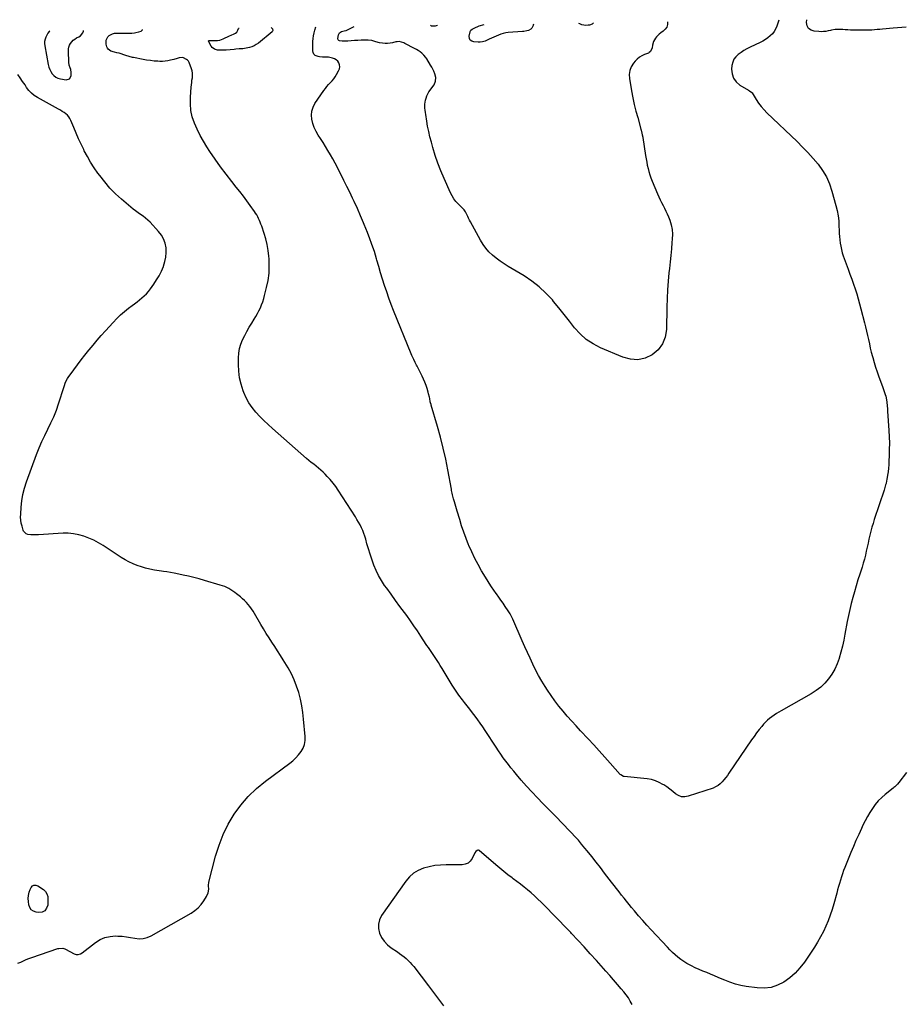
# Model space of a CAD drawing. Units: inches. Extents: x 1852091 to 1857395, y 400048 to 405440.
# Drawn here: x 1854695 to 1855816, y 404164 to 405415 of the extents above; entities that cross this region are included whole.
import ezdxf

# ---------------------------------------------------------------- set-up
doc = ezdxf.new("R2010")
doc.units = ezdxf.units.IN
doc.header["$MEASUREMENT"] = 0
for name, color, linetype in [('1', 7, 'Continuous'), ('7', 7, 'Continuous'), ('8', 7, 'Continuous')]:
    doc.layers.add(name, color=color, linetype=linetype)

msp = doc.modelspace()

# ---------------------------------------------------------------- linework, layer by layer
at = {"layer": '1', "color": 18}
for points in [[(1855404.7, 405410.3, 1946), (1855406.2, 405409.6, 1946), (1855408.9, 405408.6, 1946), (1855411.6, 405407.9, 1946), (1855414.4, 405407.8, 1946), (1855417.3, 405407.9, 1946), (1855419.2, 405408.2, 1946), (1855422.6, 405409.4, 1946), (1855424, 405410.6, 1946)], [(1854733.5, 405400.3, 1940), (1854732.7, 405399.5, 1940), (1854730.9, 405397.3, 1940), (1854729.5, 405395, 1940), (1854728.2, 405392.5, 1940), (1854727.4, 405389.8, 1940), (1854726.8, 405387.1, 1940), (1854726.8, 405384.4, 1940), (1854727.1, 405381.6, 1940), (1854731.5, 405357.7, 1940), (1854732.3, 405354.5, 1940), (1854733.3, 405351.5, 1940), (1854734.8, 405348.7, 1940), (1854736.5, 405345.9, 1940), (1854738.7, 405343.6, 1940), (1854741.1, 405341.8, 1940), (1854743.8, 405340.5, 1940), (1854746.9, 405339.6, 1940), (1854754.1, 405338.4, 1940), (1854758.4, 405339.5, 1940), (1854760.4, 405343.5, 1940), (1854760.5, 405347.7, 1940), (1854759.9, 405351.5, 1940), (1854759.3, 405353.3, 1940), (1854758.1, 405357, 1940), (1854757.6, 405360.8, 1940), (1854757, 405374.8, 1940), (1854757.1, 405377.4, 1940), (1854757.6, 405379.9, 1940), (1854758.5, 405382.2, 1940), (1854759.8, 405384.5, 1940), (1854761.4, 405386.5, 1940), (1854763.2, 405388.4, 1940), (1854765.3, 405390, 1940), (1854767.5, 405391.4, 1940), (1854770.3, 405393, 1940), (1854772.2, 405394.3, 1940), (1854775.2, 405397.8, 1940), (1854776.2, 405400, 1940), (1854776.4, 405401, 1940)], [(1855310.1, 404332.9, 1940), (1855304.9, 404337.1, 1940), (1855299.8, 404341.4, 1940), (1855278.6, 404359.3, 1940), (1855277.7, 404359.7, 1940), (1855276.9, 404359.8, 1940), (1855276.1, 404359.6, 1940), (1855274.6, 404358.3, 1940), (1855273.3, 404356.5, 1940), (1855272.8, 404355.5, 1940), (1855269.9, 404349.3, 1940), (1855267.5, 404345.9, 1940), (1855264.6, 404343.3, 1940), (1855261, 404341.9, 1940), (1855257, 404341.1, 1940), (1855237, 404341.2, 1940), (1855229.7, 404340.9, 1940), (1855222.4, 404340.2, 1940), (1855215.2, 404338.8, 1940), (1855208, 404337, 1940), (1855201.4, 404334.2, 1940), (1855195.3, 404330.7, 1940), (1855190.1, 404326, 1940), (1855185.4, 404320.6, 1940), (1855154.8, 404276.7, 1940), (1855152.2, 404271.4, 1940), (1855150.7, 404266, 1940), (1855150.9, 404260.4, 1940), (1855152.1, 404254.6, 1940), (1855154.8, 404249.1, 1940), (1855158.1, 404244.1, 1940), (1855162.3, 404239.7, 1940), (1855167, 404235.8, 1940), (1855174.8, 404230.6, 1940), (1855177.7, 404228.6, 1940), (1855180.5, 404226.5, 1940), (1855183.3, 404224.3, 1940), (1855186, 404222.1, 1940), (1855188.6, 404219.7, 1940), (1855191, 404217.3, 1940), (1855193.4, 404214.6, 1940), (1855195.6, 404211.9, 1940), (1855214.3, 404187.4, 1940), (1855220.7, 404179, 1940), (1855227, 404170.6, 1940), (1855233.4, 404162.2, 1940)], [(1855473, 404163.8, 1940), (1855470.7, 404168.1, 1940), (1855468.2, 404172.3, 1940), (1855465.5, 404176.2, 1940), (1855462.4, 404180, 1940), (1855459.1, 404183.8, 1940), (1855454.3, 404189.4, 1940), (1855449.4, 404195, 1940), (1855444.5, 404200.6, 1940), (1855439.6, 404206.1, 1940), (1855427.6, 404219.6, 1940), (1855419.8, 404228.3, 1940), (1855412, 404236.9, 1940), (1855404.1, 404245.5, 1940), (1855396.2, 404254, 1940), (1855395.2, 404255.1, 1940), (1855387.7, 404263, 1940), (1855380.1, 404270.9, 1940), (1855372.5, 404278.7, 1940), (1855364.8, 404286.5, 1940), (1855357.6, 404293.8, 1940), (1855353.4, 404297.8, 1940), (1855349.1, 404301.8, 1940), (1855344.8, 404305.6, 1940), (1855340.3, 404309.3, 1940), (1855335.7, 404312.9, 1940), (1855331.2, 404316.5, 1940), (1855326.6, 404320, 1940), (1855322, 404323.6, 1940), (1855320.6, 404324.6, 1940), (1855315.3, 404328.7, 1940), (1855310.1, 404332.9, 1940)]]:
    msp.add_polyline3d(points, dxfattribs=at)
at = {"layer": '7', "color": 18}
for points in [[(1855659.4, 405414.1, 1944), (1855656.8, 405406.2, 1944), (1855655.3, 405402.7, 1944), (1855653.5, 405399.5, 1944), (1855651.1, 405396.6, 1944), (1855648.5, 405393.9, 1944), (1855645.4, 405391.5, 1944), (1855642.3, 405389.3, 1944), (1855639, 405387.4, 1944), (1855635.6, 405385.7, 1944), (1855622.8, 405379.7, 1944), (1855618.8, 405377.7, 1944), (1855615, 405375.5, 1944), (1855611.3, 405373.1, 1944), (1855607.6, 405370.5, 1944), (1855604.6, 405367.6, 1944), (1855602.2, 405364.3, 1944), (1855600.7, 405360.5, 1944), (1855599.8, 405356.3, 1944), (1855599.4, 405351.8, 1944), (1855600, 405345.7, 1944), (1855601.7, 405340.2, 1944), (1855605.2, 405335.6, 1944), (1855609.9, 405331.6, 1944), (1855620.8, 405325.2, 1944), (1855622, 405324.4, 1944), (1855624.9, 405322.3, 1944), (1855625.3, 405321.7, 1944), (1855630.4, 405313.4, 1944), (1855633.5, 405308.7, 1944), (1855636.8, 405304.3, 1944), (1855640.5, 405300.1, 1944), (1855644.3, 405296.1, 1944), (1855682.6, 405259.7, 1944), (1855689.5, 405252.8, 1944), (1855696.3, 405245.8, 1944), (1855702.8, 405238.5, 1944), (1855709.2, 405231, 1944), (1855714.8, 405223.1, 1944), (1855719.8, 405214.9, 1944), (1855723.7, 405206.1, 1944), (1855726.8, 405197, 1944), (1855731.9, 405178.7, 1944), (1855733.5, 405172.2, 1944), (1855734.7, 405165.7, 1944), (1855735.4, 405159.1, 1944), (1855735.7, 405152.4, 1944), (1855735.8, 405147.4, 1944), (1855735.9, 405143.2, 1944), (1855736.2, 405139.1, 1944), (1855736.6, 405135, 1944), (1855737.1, 405130.8, 1944), (1855737.9, 405126.8, 1944), (1855738.8, 405122.7, 1944), (1855739.9, 405118.7, 1944), (1855741.2, 405114.8, 1944), (1855747.5, 405097.7, 1944), (1855749.7, 405091.5, 1944), (1855752, 405085.2, 1944), (1855754.1, 405078.9, 1944), (1855756.2, 405072.7, 1944), (1855758.2, 405066.4, 1944), (1855760.1, 405060, 1944), (1855761.9, 405053.7, 1944), (1855763.6, 405047.3, 1944), (1855768.1, 405029.7, 1944), (1855769.5, 405024.4, 1944), (1855770.7, 405019, 1944), (1855771.9, 405013.7, 1944), (1855773.1, 405008.3, 1944), (1855774.3, 405003, 1944), (1855775.5, 404997.6, 1944), (1855776.8, 404992.3, 1944), (1855778.2, 404987, 1944), (1855778.7, 404985.4, 1944), (1855780.4, 404979.3, 1944), (1855782.3, 404973.2, 1944), (1855784.3, 404967.2, 1944), (1855786.5, 404961.2, 1944), (1855791.1, 404948.9, 1944), (1855792, 404946.3, 1944), (1855792.9, 404943.8, 1944), (1855793.7, 404941.2, 1944), (1855794.5, 404938.5, 1944), (1855795.2, 404936.3, 1944), (1855796.2, 404931.8, 1944), (1855796.5, 404928.7, 1944), (1855797, 404924.1, 1944), (1855797.2, 404920.5, 1944), (1855797.3, 404918.8, 1944), (1855797.4, 404917.2, 1944), (1855799, 404892.8, 1944), (1855799.4, 404884.9, 1944), (1855799.7, 404876.9, 1944), (1855799.6, 404868.9, 1944), (1855799.5, 404860.9, 1944), (1855799.2, 404853.9, 1944), (1855798.9, 404849.4, 1944), (1855798.6, 404845, 1944), (1855798, 404840.5, 1944), (1855797.4, 404836.1, 1944), (1855796.5, 404830.7, 1944), (1855796.2, 404828.9, 1944), (1855795.5, 404825.4, 1944), (1855795, 404823.7, 1944), (1855794, 404820.3, 1944), (1855793.5, 404818.6, 1944), (1855793, 404816.9, 1944), (1855780.6, 404779.8, 1944), (1855779, 404774.8, 1944), (1855777.5, 404769.9, 1944), (1855776.2, 404764.8, 1944), (1855774.9, 404759.8, 1944), (1855773.8, 404754.7, 1944), (1855772.6, 404749.6, 1944), (1855771.5, 404744.5, 1944), (1855770.4, 404739.4, 1944), (1855769.2, 404734.4, 1944), (1855768, 404729.3, 1944), (1855766.6, 404724.3, 1944), (1855765, 404719.4, 1944), (1855762.2, 404710.4, 1944), (1855759.8, 404703, 1944), (1855757.6, 404695.6, 1944), (1855755.4, 404688.1, 1944), (1855753.2, 404680.6, 1944), (1855751.2, 404673.1, 1944), (1855749.4, 404665.5, 1944), (1855747.7, 404657.9, 1944), (1855746.2, 404650.3, 1944), (1855743.2, 404634, 1944), (1855741.7, 404626.4, 1944), (1855740, 404618.9, 1944), (1855738.1, 404611.4, 1944), (1855736, 404603.9, 1944), (1855735.8, 404603.1, 1944), (1855733.3, 404596.3, 1944), (1855730.3, 404589.7, 1944), (1855726.6, 404583.4, 1944), (1855722.5, 404577.4, 1944), (1855717.6, 404572, 1944), (1855712.5, 404566.9, 1944), (1855706.7, 404562.6, 1944), (1855700.6, 404558.6, 1944), (1855662.4, 404536.9, 1944), (1855659.3, 404535.1, 1944), (1855656.3, 404533.3, 1944), (1855653.3, 404531.3, 1944), (1855650.4, 404529.4, 1944), (1855647.6, 404527.2, 1944), (1855644.9, 404524.9, 1944), (1855642.4, 404522.5, 1944), (1855640, 404519.9, 1944), (1855637.7, 404517.1, 1944), (1855634.3, 404512.9, 1944), (1855631, 404508.7, 1944), (1855627.8, 404504.4, 1944), (1855624.8, 404500, 1944), (1855596, 404457.7, 1944), (1855594, 404454.8, 1944), (1855591.9, 404452, 1944), (1855589.6, 404449.2, 1944), (1855587.4, 404446.5, 1944), (1855584.9, 404444, 1944), (1855582.2, 404441.9, 1944), (1855579.1, 404440.2, 1944), (1855575.9, 404438.8, 1944), (1855544.3, 404428.4, 1944), (1855540, 404427.7, 1944), (1855535.8, 404427.8, 1944), (1855531.9, 404429.2, 1944), (1855528.2, 404431.5, 1944), (1855524.6, 404434.5, 1944), (1855520.9, 404437.4, 1944), (1855517, 404440.1, 1944), (1855513.1, 404442.7, 1944), (1855512, 404443.4, 1944), (1855507.3, 404446, 1944), (1855502.5, 404448, 1944), (1855497.5, 404449.4, 1944), (1855492.2, 404450.3, 1944), (1855462.8, 404453.4, 1944), (1855462.1, 404453.5, 1944), (1855458.5, 404455.4, 1944), (1855458, 404455.9, 1944), (1855445.1, 404470.4, 1944), (1855438.2, 404478.1, 1944), (1855431.2, 404485.9, 1944), (1855424.2, 404493.5, 1944), (1855417.1, 404501.2, 1944), (1855407.5, 404511.5, 1944), (1855401.8, 404517.7, 1944), (1855396.3, 404523.9, 1944), (1855390.7, 404530.1, 1944), (1855385.3, 404536.4, 1944), (1855380, 404542.8, 1944), (1855374.9, 404549.4, 1944), (1855370.1, 404556.2, 1944), (1855365.4, 404563.1, 1944), (1855362.5, 404567.7, 1944), (1855358.2, 404574.6, 1944), (1855354.2, 404581.7, 1944), (1855350.4, 404588.8, 1944), (1855346.8, 404596.1, 1944), (1855343.4, 404603.5, 1944), (1855340.1, 404610.9, 1944), (1855336.8, 404618.3, 1944), (1855333.5, 404625.8, 1944), (1855321.6, 404653.1, 1944), (1855320.3, 404655.9, 1944), (1855318.1, 404660, 1944), (1855315.6, 404664, 1944), (1855311.9, 404669.4, 1944), (1855309.1, 404673.4, 1944), (1855306.3, 404677.3, 1944), (1855303.5, 404681.3, 1944), (1855300.7, 404685.2, 1944), (1855300.3, 404685.8, 1944), (1855297.3, 404690.1, 1944), (1855294.3, 404694.4, 1944), (1855291.5, 404698.8, 1944), (1855288.8, 404703.2, 1944), (1855281.9, 404714.6, 1944), (1855277.4, 404722.5, 1944), (1855273.2, 404730.4, 1944), (1855269.3, 404738.6, 1944), (1855265.7, 404746.9, 1944), (1855265.3, 404747.8, 1944), (1855262.2, 404755.8, 1944), (1855259.3, 404763.8, 1944), (1855256.5, 404771.9, 1944), (1855254, 404780, 1944), (1855250.8, 404790.6, 1944), (1855249.9, 404793.5, 1944), (1855249.1, 404796.4, 1944), (1855248.2, 404799.2, 1944), (1855247.4, 404802.1, 1944), (1855246.2, 404806.2, 1944), (1855245.7, 404807.9, 1944), (1855244.9, 404811.3, 1944), (1855244.5, 404813.1, 1944), (1855243.8, 404816.6, 1944), (1855243.4, 404818.3, 1944), (1855238.9, 404842.7, 1944), (1855236.2, 404856.6, 1944), (1855233.1, 404870.5, 1944), (1855229.6, 404884.2, 1944), (1855225.8, 404897.9, 1944), (1855217.9, 404925, 1944), (1855217.7, 404925.7, 1944), (1855217.1, 404927.8, 1944), (1855216.7, 404929.2, 1944), (1855215.9, 404933.3, 1944), (1855215.5, 404935.3, 1944), (1855214.5, 404939.4, 1944), (1855214, 404941.4, 1944), (1855212.6, 404946.1, 1944), (1855211.4, 404950.2, 1944), (1855209.9, 404954.1, 1944), (1855208.2, 404958.1, 1944), (1855206.4, 404961.9, 1944), (1855205.1, 404964.5, 1944), (1855203.8, 404967, 1944), (1855202.6, 404969.5, 1944), (1855201.2, 404972, 1944), (1855199.9, 404974.4, 1944), (1855199.1, 404975.9, 1944), (1855197.3, 404979.4, 1944), (1855195.6, 404982.9, 1944), (1855194.8, 404984.7, 1944), (1855193.3, 404988.3, 1944), (1855192.5, 404990.1, 1944), (1855170.1, 405045.1, 1944), (1855167, 405053, 1944), (1855164, 405060.9, 1944), (1855161.3, 405068.8, 1944), (1855158.6, 405076.9, 1944), (1855156.1, 405084.9, 1944), (1855153.6, 405093, 1944), (1855151.2, 405101.1, 1944), (1855148.8, 405109.2, 1944), (1855148.3, 405111, 1944), (1855145.6, 405120, 1944), (1855142.6, 405128.9, 1944), (1855139.4, 405137.7, 1944), (1855136, 405146.5, 1944), (1855135.7, 405147.4, 1944), (1855131.9, 405156.5, 1944), (1855128, 405165.6, 1944), (1855124, 405174.7, 1944), (1855119.8, 405183.7, 1944), (1855117.8, 405188, 1944), (1855114.3, 405195.4, 1944), (1855110.7, 405202.9, 1944), (1855107, 405210.3, 1944), (1855103.3, 405217.7, 1944), (1855101.4, 405221.5, 1944), (1855098.6, 405226.9, 1944), (1855095.7, 405232.3, 1944), (1855092.8, 405237.7, 1944), (1855089.8, 405243, 1944), (1855086.7, 405248.3, 1944), (1855083.6, 405253.6, 1944), (1855080.4, 405258.8, 1944), (1855077, 405263.9, 1944), (1855074.4, 405267.9, 1944), (1855071.6, 405272.7, 1944), (1855069.3, 405277.6, 1944), (1855067.5, 405282.8, 1944), (1855066.1, 405288.1, 1944), (1855065.7, 405293.4, 1944), (1855066.1, 405298.6, 1944), (1855067.8, 405303.5, 1944), (1855070.2, 405308.2, 1944), (1855081.5, 405324.8, 1944), (1855083.4, 405327.4, 1944), (1855085.4, 405329.9, 1944), (1855087.5, 405332.4, 1944), (1855089.8, 405334.7, 1944), (1855092, 405337.1, 1944), (1855094, 405339.6, 1944), (1855095.9, 405342.2, 1944), (1855097.6, 405344.9, 1944), (1855100.2, 405349.7, 1944), (1855101.2, 405352.2, 1944), (1855101.6, 405354.7, 1944), (1855101.4, 405357.2, 1944), (1855100.6, 405359.8, 1944), (1855099.1, 405362, 1944), (1855097.3, 405363.8, 1944), (1855095.1, 405365.1, 1944), (1855092.6, 405365.9, 1944), (1855089, 405366.6, 1944), (1855087.2, 405366.8, 1944), (1855085.3, 405367, 1944), (1855081.5, 405367, 1944), (1855079.7, 405367, 1944), (1855076, 405367.4, 1944), (1855074.1, 405367.8, 1944), (1855070.4, 405369.3, 1944), (1855068.7, 405370.8, 1944), (1855067.8, 405372.8, 1944), (1855067.3, 405375.1, 1944), (1855067.6, 405387, 1944), (1855067.9, 405390.7, 1944), (1855068.3, 405394.3, 1944), (1855069.1, 405397.9, 1944), (1855070, 405401.4, 1944), (1855071.3, 405405.4, 1944)], [(1855517.9, 405412, 1946), (1855517.8, 405408.6, 1946), (1855516.9, 405405.3, 1946), (1855515, 405402.4, 1946), (1855512.4, 405399.9, 1946), (1855509.5, 405397.8, 1946), (1855507.5, 405396.4, 1946), (1855504.1, 405393, 1946), (1855502.6, 405391, 1946), (1855500.3, 405386.9, 1946), (1855499, 405382.3, 1946), (1855498.4, 405378.8, 1946), (1855496.4, 405374.4, 1946), (1855494.7, 405372.8, 1946), (1855493.6, 405372.3, 1946), (1855488.8, 405370.4, 1946), (1855485.4, 405368.8, 1946), (1855482.2, 405366.9, 1946), (1855479.4, 405364.5, 1946), (1855476.7, 405361.8, 1946), (1855474.6, 405359.2, 1946), (1855471.8, 405354.8, 1946), (1855469.9, 405350.1, 1946), (1855469.2, 405345.1, 1946), (1855469.5, 405339.9, 1946), (1855472.3, 405324.1, 1946), (1855474, 405315.5, 1946), (1855475.8, 405307, 1946), (1855477.9, 405298.6, 1946), (1855480.1, 405290.2, 1946), (1855484.2, 405275.5, 1946), (1855484.5, 405274.4, 1946), (1855485.4, 405270.5, 1946), (1855485.8, 405268.3, 1946), (1855486.4, 405265.5, 1946), (1855486.5, 405264.8, 1946), (1855490.1, 405242, 1946), (1855490.8, 405237.9, 1946), (1855491.5, 405233.8, 1946), (1855492.3, 405229.7, 1946), (1855493.2, 405225.6, 1946), (1855494.3, 405221.6, 1946), (1855495.4, 405217.6, 1946), (1855496.8, 405213.6, 1946), (1855498.4, 405209.7, 1946), (1855505.3, 405193.3, 1946), (1855506.9, 405189.6, 1946), (1855508.6, 405186, 1946), (1855510.5, 405182.4, 1946), (1855512.4, 405178.8, 1946), (1855514.3, 405175.3, 1946), (1855516, 405171.6, 1946), (1855517.6, 405167.9, 1946), (1855519.1, 405164.2, 1946), (1855520.7, 405160.1, 1946), (1855522.4, 405154.1, 1946), (1855523.7, 405148.1, 1946), (1855524.1, 405142, 1946), (1855523.9, 405135.9, 1946), (1855523.6, 405131.8, 1946), (1855522.8, 405123.5, 1946), (1855522, 405115.2, 1946), (1855521.2, 405107, 1946), (1855520.4, 405098.7, 1946), (1855519.8, 405093.3, 1946), (1855518.8, 405082.4, 1946), (1855518, 405071.4, 1946), (1855517.5, 405060.5, 1946), (1855517.2, 405049.5, 1946), (1855516.7, 405021.3, 1946), (1855515, 405011.6, 1946), (1855511.7, 405002.8, 1946), (1855505.9, 404995.4, 1946), (1855498.6, 404988.9, 1946), (1855489.5, 404984.9, 1946), (1855480.4, 404982.8, 1946), (1855471, 404983.4, 1946), (1855461.4, 404985.8, 1946), (1855432.7, 404997.9, 1946), (1855423.4, 405002.8, 1946), (1855414.7, 405008.5, 1946), (1855407, 405015.5, 1946), (1855400, 405023.3, 1946), (1855393.5, 405031.8, 1946), (1855386.8, 405040.2, 1946), (1855380.1, 405048.6, 1946), (1855373.3, 405056.8, 1946), (1855371.7, 405058.7, 1946), (1855363.6, 405067.4, 1946), (1855355, 405075.5, 1946), (1855345.6, 405082.7, 1946), (1855335.8, 405089.3, 1946), (1855315.6, 405101.3, 1946), (1855310.4, 405104.6, 1946), (1855305.3, 405108.1, 1946), (1855300.4, 405111.7, 1946), (1855295.6, 405115.6, 1946), (1855291.2, 405119.8, 1946), (1855287.1, 405124.3, 1946), (1855283.6, 405129.2, 1946), (1855280.4, 405134.4, 1946), (1855267.8, 405157.8, 1946), (1855266.5, 405160.1, 1946), (1855265.3, 405162.5, 1946), (1855264.2, 405164.8, 1946), (1855263, 405167.2, 1946), (1855261.4, 405170.6, 1946), (1855259.7, 405173.2, 1946), (1855257.5, 405175.4, 1946), (1855252.3, 405180.5, 1946), (1855249.3, 405183.7, 1946), (1855246.6, 405187.2, 1946), (1855244.4, 405190.9, 1946), (1855242.4, 405194.8, 1946), (1855234.3, 405212.9, 1946), (1855230.2, 405222.5, 1946), (1855226.4, 405232.3, 1946), (1855223, 405242.2, 1946), (1855219.9, 405252.2, 1946), (1855218, 405259.2, 1946), (1855216.2, 405265.8, 1946), (1855214.6, 405272.5, 1946), (1855213.3, 405279.2, 1946), (1855212.1, 405285.9, 1946), (1855210.8, 405294.2, 1946), (1855210.4, 405296.9, 1946), (1855210.1, 405299.5, 1946), (1855209.9, 405302.1, 1946), (1855209.7, 405304.8, 1946), (1855209.8, 405307.4, 1946), (1855210, 405310, 1946), (1855210.6, 405312.5, 1946), (1855211.4, 405315, 1946), (1855212.4, 405317.7, 1946), (1855213.5, 405320.3, 1946), (1855214.9, 405322.8, 1946), (1855216.4, 405325.1, 1946), (1855218.7, 405328, 1946), (1855221.4, 405331.9, 1946), (1855223.1, 405336.4, 1946), (1855223.5, 405341.1, 1946), (1855222.5, 405345.7, 1946), (1855221.1, 405349.3, 1946), (1855220, 405351.9, 1946), (1855218.6, 405354.4, 1946), (1855217.1, 405356.9, 1946), (1855212.3, 405364.7, 1946), (1855211.1, 405366.4, 1946), (1855208.5, 405369.5, 1946), (1855205.9, 405371.9, 1946), (1855203.7, 405373.7, 1946), (1855201.4, 405375.3, 1946), (1855199.1, 405376.8, 1946), (1855196.6, 405378.2, 1946), (1855184.3, 405384.5, 1946), (1855183, 405385.1, 1946), (1855180.2, 405386.1, 1946), (1855177.3, 405386.7, 1946), (1855174.4, 405386.6, 1946), (1855172.9, 405386.3, 1946), (1855168.8, 405385.2, 1946), (1855165.6, 405384.6, 1946), (1855162.4, 405384.2, 1946), (1855159.3, 405384.3, 1946), (1855156.1, 405384.6, 1946), (1855152.1, 405385.2, 1946), (1855147.3, 405386.5, 1946), (1855142.6, 405388, 1946), (1855137.8, 405388.7, 1946), (1855135.3, 405388.7, 1946), (1855128.9, 405388.4, 1946), (1855124.7, 405388.2, 1946), (1855120.5, 405388, 1946), (1855116.3, 405387.8, 1946), (1855112.1, 405387.5, 1946), (1855106.1, 405387.2, 1946), (1855104.9, 405387.2, 1946), (1855101.3, 405387.7, 1946), (1855100.4, 405388.2, 1946), (1855099.8, 405388.9, 1946), (1855099.4, 405389.8, 1946), (1855099.4, 405390.8, 1946), (1855100.1, 405395.5, 1946), (1855101.3, 405398, 1946), (1855103.7, 405399.5, 1946), (1855107.3, 405400.3, 1946), (1855109.2, 405400.8, 1946), (1855109.6, 405401, 1946), (1855119.8, 405406.1, 1946)], [(1855216.8, 405407.5, 1946), (1855218.2, 405406.9, 1946), (1855223.1, 405406.8, 1946), (1855225.6, 405407.6, 1946), (1855225.7, 405407.6, 1946)], [(1855347.4, 405409.4, 1948), (1855347.6, 405408, 1948), (1855345.6, 405403.7, 1948), (1855344.4, 405402.4, 1948), (1855341.2, 405400.8, 1948), (1855339.4, 405400.4, 1948), (1855335.6, 405399.7, 1948), (1855333.7, 405399.6, 1948), (1855315.6, 405398.3, 1948), (1855312.4, 405397.9, 1948), (1855309.3, 405397.2, 1948), (1855306.2, 405396.3, 1948), (1855303.3, 405395, 1948), (1855300.4, 405393.6, 1948), (1855297.4, 405392.3, 1948), (1855294.4, 405391, 1948), (1855291.5, 405389.7, 1948), (1855286.2, 405387.5, 1948), (1855283, 405386.5, 1948), (1855279.8, 405386, 1948), (1855278.7, 405386, 1948), (1855277.6, 405386, 1948), (1855272, 405386.4, 1948), (1855269.4, 405387.3, 1948), (1855267.5, 405388.7, 1948), (1855266.5, 405390.9, 1948), (1855266.2, 405393.6, 1948), (1855267.1, 405399.2, 1948), (1855267.3, 405399.8, 1948), (1855268.2, 405401.3, 1948), (1855269.7, 405402.5, 1948), (1855272.3, 405403.9, 1948), (1855273.9, 405404.7, 1948), (1855277.1, 405406.1, 1948), (1855278.8, 405406.7, 1948), (1855285, 405408.5, 1948)], [(1855821.1, 405404.9, 1944), (1855815.6, 405404.6, 1944), (1855810.1, 405404.2, 1944), (1855804.6, 405403.8, 1944), (1855791.2, 405402.6, 1944), (1855787.7, 405402.3, 1944), (1855784.3, 405402, 1944), (1855780.8, 405401.7, 1944), (1855777.4, 405401.5, 1944), (1855773.9, 405401.3, 1944), (1855770.5, 405401.1, 1944), (1855767, 405401.1, 1944), (1855763.6, 405401.1, 1944), (1855753.4, 405401.3, 1944), (1855750.2, 405401.4, 1944), (1855746.9, 405401.6, 1944), (1855743.7, 405401.7, 1944), (1855740.5, 405402, 1944), (1855735.7, 405402.3, 1944), (1855731, 405402.1, 1944), (1855726.4, 405401.3, 1944), (1855724.9, 405401, 1944), (1855722, 405400.3, 1944), (1855719.1, 405399.7, 1944), (1855716.1, 405399.4, 1944), (1855713.2, 405399.3, 1944), (1855710.2, 405399.5, 1944), (1855704.1, 405400, 1944), (1855700.2, 405401.4, 1944), (1855697.1, 405403.6, 1944), (1855695.4, 405406.9, 1944), (1855694.5, 405411, 1944), (1855694.7, 405414.6, 1944)], [(1855821.5, 404458.7, 1942), (1855811.7, 404445.6, 1942), (1855810.1, 404443.7, 1942), (1855806.5, 404440.3, 1942), (1855805.6, 404439.5, 1942), (1855804.6, 404438.8, 1942), (1855794.5, 404430.6, 1942), (1855790, 404426.6, 1942), (1855785.7, 404422.3, 1942), (1855781.8, 404417.7, 1942), (1855778.2, 404412.9, 1942), (1855774.9, 404407.8, 1942), (1855771.8, 404402.5, 1942), (1855768.9, 404397.2, 1942), (1855766.2, 404391.7, 1942), (1855764.3, 404387.5, 1942), (1855760.8, 404379.9, 1942), (1855757.3, 404372.2, 1942), (1855754, 404364.5, 1942), (1855750.8, 404356.7, 1942), (1855743.1, 404337.9, 1942), (1855741.6, 404333.9, 1942), (1855740.1, 404329.9, 1942), (1855738.8, 404325.8, 1942), (1855737.5, 404321.7, 1942), (1855736.4, 404317.6, 1942), (1855735.2, 404313.5, 1942), (1855734, 404309.4, 1942), (1855732.9, 404305.2, 1942), (1855729.2, 404291.8, 1942), (1855727, 404284.6, 1942), (1855724.6, 404277.4, 1942), (1855722, 404270.3, 1942), (1855719.1, 404263.3, 1942), (1855715.9, 404256.5, 1942), (1855712.4, 404249.8, 1942), (1855708.6, 404243.2, 1942), (1855704.6, 404236.8, 1942), (1855691.8, 404217.6, 1942), (1855686.2, 404210.3, 1942), (1855680.1, 404203.5, 1942), (1855673.2, 404197.6, 1942), (1855665.8, 404192.2, 1942), (1855657.7, 404188.2, 1942), (1855649.4, 404185.4, 1942), (1855640.7, 404184.5, 1942), (1855631.7, 404184.8, 1942), (1855618, 404186.8, 1942), (1855611, 404188.1, 1942), (1855604.1, 404189.7, 1942), (1855597.3, 404192, 1942), (1855590.7, 404194.7, 1942), (1855587.2, 404196.2, 1942), (1855582.4, 404198.3, 1942), (1855577.5, 404200.4, 1942), (1855572.6, 404202.4, 1942), (1855567.7, 404204.3, 1942), (1855562.8, 404206.3, 1942), (1855558, 404208.4, 1942), (1855553.2, 404210.6, 1942), (1855548.5, 404212.9, 1942), (1855546.6, 404213.8, 1942), (1855542.6, 404216.1, 1942), (1855538.6, 404218.4, 1942), (1855534.9, 404221.1, 1942), (1855531.2, 404223.9, 1942), (1855527.7, 404226.9, 1942), (1855524.3, 404230, 1942), (1855521, 404233.2, 1942), (1855517.8, 404236.5, 1942), (1855497.1, 404258.8, 1942), (1855491.7, 404264.6, 1942), (1855486.4, 404270.6, 1942), (1855481.2, 404276.6, 1942), (1855476, 404282.7, 1942), (1855472.4, 404287.1, 1942), (1855469.2, 404291, 1942), (1855465.9, 404295, 1942), (1855462.7, 404299, 1942), (1855459.5, 404302.9, 1942), (1855456.4, 404306.9, 1942), (1855453.2, 404311, 1942), (1855450.1, 404315, 1942), (1855447, 404319, 1942), (1855438.1, 404330.7, 1942), (1855432.7, 404337.8, 1942), (1855427.2, 404344.8, 1942), (1855421.7, 404351.8, 1942), (1855416.1, 404358.8, 1942), (1855413, 404362.6, 1942), (1855408.9, 404367.6, 1942), (1855404.7, 404372.5, 1942), (1855400.4, 404377.2, 1942), (1855396, 404381.9, 1942), (1855391.5, 404386.6, 1942), (1855387.1, 404391.2, 1942), (1855382.6, 404395.8, 1942), (1855378.1, 404400.4, 1942), (1855359.7, 404419.1, 1942), (1855352.7, 404426.4, 1942), (1855345.7, 404433.8, 1942), (1855338.9, 404441.3, 1942), (1855332.2, 404448.9, 1942), (1855326, 404456, 1942), (1855322.6, 404460.2, 1942), (1855319.1, 404464.3, 1942), (1855315.8, 404468.6, 1942), (1855312.6, 404472.8, 1942), (1855309.4, 404477.2, 1942), (1855306.3, 404481.6, 1942), (1855303.2, 404486.1, 1942), (1855300.3, 404490.5, 1942), (1855286.4, 404511.9, 1942), (1855283.3, 404516.5, 1942), (1855280.2, 404521, 1942), (1855276.9, 404525.5, 1942), (1855273.6, 404530, 1942), (1855270.3, 404534.4, 1942), (1855266.9, 404538.8, 1942), (1855263.5, 404543.1, 1942), (1855260.1, 404547.5, 1942), (1855257.5, 404550.7, 1942), (1855253, 404556.8, 1942), (1855248.6, 404562.9, 1942), (1855244.4, 404569.3, 1942), (1855240.5, 404575.7, 1942), (1855231.8, 404590.6, 1942), (1855229.4, 404594.5, 1942), (1855227.1, 404598.4, 1942), (1855224.6, 404602.2, 1942), (1855222.1, 404606, 1942), (1855218.8, 404610.9, 1942), (1855216.1, 404614.8, 1942), (1855214.2, 404617.3, 1942), (1855212.4, 404619.9, 1942), (1855211.6, 404621.2, 1942), (1855204.7, 404631.8, 1942), (1855200.3, 404638.4, 1942), (1855195.9, 404644.9, 1942), (1855191.4, 404651.3, 1942), (1855186.7, 404657.7, 1942), (1855183.8, 404661.6, 1942), (1855178.1, 404669.3, 1942), (1855172.5, 404677, 1942), (1855166.9, 404684.8, 1942), (1855161.3, 404692.6, 1942), (1855158.7, 404696.2, 1942), (1855154.7, 404702.3, 1942), (1855151, 404708.6, 1942), (1855147.8, 404715.2, 1942), (1855145, 404722, 1942), (1855144.6, 404722.9, 1942), (1855142.3, 404729.4, 1942), (1855140.1, 404735.9, 1942), (1855138.1, 404742.4, 1942), (1855136.2, 404749.1, 1942), (1855134.7, 404754.7, 1942), (1855133.6, 404758.5, 1942), (1855132.3, 404762.2, 1942), (1855130.8, 404765.9, 1942), (1855129.2, 404769.4, 1942), (1855127.4, 404772.9, 1942), (1855125.5, 404776.4, 1942), (1855123.5, 404779.8, 1942), (1855121.5, 404783.2, 1942), (1855099.8, 404816.9, 1942), (1855096.6, 404821.6, 1942), (1855093.2, 404826.1, 1942), (1855089.6, 404830.5, 1942), (1855085.7, 404834.6, 1942), (1855083.3, 404837.2, 1942), (1855080.5, 404839.9, 1942), (1855077.6, 404842.5, 1942), (1855074.7, 404845.1, 1942), (1855071.6, 404847.5, 1942), (1855068.6, 404849.9, 1942), (1855065.5, 404852.4, 1942), (1855062.5, 404854.9, 1942), (1855059.5, 404857.4, 1942), (1855016.2, 404895.3, 1942), (1855010.7, 404900.3, 1942), (1855005.3, 404905.5, 1942), (1855000, 404910.8, 1942), (1854995, 404916.2, 1942), (1854990.3, 404922, 1942), (1854986.2, 404928, 1942), (1854982.7, 404934.5, 1942), (1854979.7, 404941.3, 1942), (1854978.9, 404943.4, 1942), (1854976.3, 404951.5, 1942), (1854974.3, 404959.8, 1942), (1854973.3, 404968.2, 1942), (1854972.9, 404976.7, 1942), (1854973, 404985.2, 1942), (1854973.5, 404991.1, 1942), (1854974.4, 404996.9, 1942), (1854976.1, 405002.5, 1942), (1854978.3, 405008, 1942), (1854981, 405013.4, 1942), (1854983.7, 405018.7, 1942), (1854986.7, 405023.9, 1942), (1854989.8, 405029, 1942), (1854993, 405034.2, 1942), (1854995.1, 405037.7, 1942), (1854997.1, 405041.4, 1942), (1854999, 405045, 1942), (1855000.8, 405048.8, 1942), (1855002.4, 405052.6, 1942), (1855003.8, 405056.4, 1942), (1855005.1, 405060.3, 1942), (1855006.2, 405064.3, 1942), (1855008.8, 405074.5, 1942), (1855010.6, 405083.5, 1942), (1855011.8, 405092.5, 1942), (1855012.1, 405101.6, 1942), (1855011.8, 405110.7, 1942), (1855011.6, 405114.1, 1942), (1855010.7, 405121.5, 1942), (1855009.5, 405128.9, 1942), (1855007.7, 405136.1, 1942), (1855005.6, 405143.2, 1942), (1855002.5, 405152.4, 1942), (1855001.6, 405154.9, 1942), (1855000.7, 405157.3, 1942), (1854999.7, 405159.7, 1942), (1854998.6, 405162.1, 1942), (1854997.5, 405164.4, 1942), (1854996.2, 405166.7, 1942), (1854994.8, 405168.9, 1942), (1854993.4, 405171.1, 1942), (1854987.9, 405178.7, 1942), (1854983.6, 405184.6, 1942), (1854979.2, 405190.4, 1942), (1854974.8, 405196.2, 1942), (1854970.3, 405201.9, 1942), (1854964.6, 405209, 1942), (1854957.3, 405218.3, 1942), (1854950.2, 405227.7, 1942), (1854943.4, 405237.4, 1942), (1854936.8, 405247.1, 1942), (1854932.9, 405253, 1942), (1854928.4, 405260.3, 1942), (1854924.2, 405267.7, 1942), (1854920.4, 405275.4, 1942), (1854917, 405283.2, 1942), (1854914.4, 405291.2, 1942), (1854912.5, 405299.3, 1942), (1854911.9, 405307.6, 1942), (1854912, 405316.1, 1942), (1854913, 405329, 1942), (1854913.3, 405332, 1942), (1854913.6, 405334.9, 1942), (1854914, 405337.9, 1942), (1854914.5, 405340.9, 1942), (1854914.7, 405343.8, 1942), (1854914.6, 405346.7, 1942), (1854914.1, 405349.6, 1942), (1854913.3, 405352.4, 1942), (1854910.4, 405360.3, 1942), (1854910.1, 405360.9, 1942), (1854909.5, 405361.9, 1942), (1854908.2, 405363.4, 1942), (1854907.1, 405364.1, 1942), (1854903.2, 405366.1, 1942), (1854901.4, 405366.5, 1942), (1854897.8, 405366.2, 1942), (1854895.2, 405365.3, 1942), (1854891, 405364.1, 1942), (1854888.9, 405363.6, 1942), (1854886.6, 405363, 1942), (1854883.2, 405362.3, 1942), (1854879.9, 405361.8, 1942), (1854876.5, 405361.6, 1942), (1854873.1, 405361.6, 1942), (1854870.5, 405361.8, 1942), (1854865.8, 405362.1, 1942), (1854861.1, 405362.6, 1942), (1854856.4, 405363.2, 1942), (1854851.8, 405364.1, 1942), (1854839.7, 405366.5, 1942), (1854838.3, 405366.7, 1942), (1854834.1, 405367.8, 1942), (1854830, 405369.1, 1942), (1854828.6, 405369.6, 1942), (1854822.9, 405371.5, 1942), (1854821.4, 405371.9, 1942), (1854818.5, 405372.7, 1942), (1854815.5, 405373.3, 1942), (1854811.1, 405374.6, 1942), (1854807.5, 405377, 1942), (1854806.5, 405378.4, 1942), (1854805.8, 405380.1, 1942), (1854805, 405383.5, 1942), (1854804.8, 405388.4, 1942), (1854806.9, 405392.9, 1942), (1854808.8, 405394.7, 1942), (1854813.1, 405396.8, 1942), (1854815.6, 405397.3, 1942), (1854837.6, 405397.7, 1942), (1854841.1, 405398, 1942), (1854842.8, 405398.2, 1942), (1854846.5, 405399, 1942), (1854849.4, 405400.1, 1942), (1854851, 405401.7, 1942), (1854851.3, 405402.1, 1942)], [(1855014.4, 405404.5, 1944), (1855015.4, 405403.8, 1944), (1855016.3, 405402.9, 1944), (1855016.8, 405400.8, 1944), (1855015.8, 405399, 1944), (1854998.3, 405384.8, 1944), (1854995.7, 405383, 1944), (1854992.9, 405381.4, 1944), (1854990, 405380.2, 1944), (1854987, 405379.3, 1944), (1854982.8, 405378.4, 1944), (1854978.4, 405377.8, 1944), (1854974, 405377.4, 1944), (1854969.6, 405377.1, 1944), (1854967.4, 405376.9, 1944), (1854957.5, 405376.1, 1944), (1854955.9, 405376, 1944), (1854952.7, 405375.8, 1944), (1854949.4, 405375.8, 1944), (1854946.3, 405376.1, 1944), (1854942.4, 405377.3, 1944), (1854939.6, 405379.4, 1944), (1854938.5, 405380.9, 1944), (1854934.8, 405387.2, 1944), (1854934.7, 405387.4, 1944), (1854934.8, 405387.6, 1944), (1854934.9, 405387.7, 1944), (1854935.1, 405387.9, 1944), (1854935.7, 405388, 1944), (1854936.3, 405388, 1944), (1854945.1, 405388.2, 1944), (1854946.6, 405388.3, 1944), (1854949.5, 405388.8, 1944), (1854953.6, 405390.4, 1944), (1854956.3, 405391.6, 1944), (1854959, 405392.9, 1944), (1854960.9, 405393.8, 1944), (1854964.8, 405395.5, 1944), (1854966.8, 405396.2, 1944), (1854969.4, 405397.3, 1944), (1854971.1, 405398.9, 1944), (1854972.4, 405401.5, 1944), (1854973.1, 405403.4, 1944), (1854973.3, 405403.7, 1944), (1854973.6, 405403.8, 1944), (1854973.9, 405403.9, 1944)]]:
    msp.add_polyline3d(points, dxfattribs=at)
at = {"layer": '8', "color": 18}
for points in [[(1854693, 404216.2, 1940), (1854696.4, 404217.8, 1940), (1854699.8, 404219.5, 1940), (1854703.3, 404221, 1940), (1854706.8, 404222.4, 1940), (1854710.4, 404223.7, 1940), (1854743.7, 404234.8, 1940), (1854744.9, 404235.1, 1940), (1854749.9, 404235.2, 1940), (1854752.3, 404234.5, 1940), (1854753.4, 404234, 1940), (1854764.2, 404228.3, 1940), (1854766.8, 404227.5, 1940), (1854769.5, 404227.5, 1940), (1854772.2, 404228.2, 1940), (1854774.5, 404229.6, 1940), (1854791.5, 404242.7, 1940), (1854797.3, 404246.3, 1940), (1854803.4, 404249, 1940), (1854809.9, 404250.4, 1940), (1854816.7, 404250.9, 1940), (1854819.6, 404250.8, 1940), (1854825.2, 404250.5, 1940), (1854830.7, 404249.9, 1940), (1854836.1, 404249, 1940), (1854841.6, 404247.9, 1940), (1854846.9, 404247.3, 1940), (1854852.1, 404247.5, 1940), (1854857.2, 404248.8, 1940), (1854862.1, 404251, 1940), (1854912.8, 404280, 1940), (1854917.6, 404283.2, 1940), (1854921.9, 404286.8, 1940), (1854925.7, 404291, 1940), (1854929.1, 404295.5, 1940), (1854932.6, 404301.1, 1940), (1854934.6, 404305.5, 1940), (1854935.2, 404310.3, 1940), (1854935.1, 404314.6, 1940), (1854935.1, 404315.9, 1940), (1854935.2, 404318.5, 1940), (1854935.3, 404319.1, 1940), (1854943.9, 404352.4, 1940), (1854948.3, 404366.3, 1940), (1854953.5, 404379.8, 1940), (1854960.1, 404392.8, 1940), (1854967.5, 404405.4, 1940), (1854976.1, 404417.1, 1940), (1854985.5, 404428.1, 1940), (1854996, 404438.1, 1940), (1855007.3, 404447.4, 1940), (1855038.1, 404470.2, 1940), (1855042.2, 404473.5, 1940), (1855046, 404477, 1940), (1855049.4, 404480.9, 1940), (1855052.6, 404485, 1940), (1855055.1, 404489.5, 1940), (1855056.9, 404494.1, 1940), (1855057.6, 404499, 1940), (1855057.7, 404504.1, 1940), (1855055.7, 404526.3, 1940), (1855054.7, 404534.8, 1940), (1855053.4, 404543.3, 1940), (1855051.6, 404551.7, 1940), (1855049.5, 404560, 1940), (1855046.9, 404568.1, 1940), (1855043.8, 404576.1, 1940), (1855040.2, 404583.8, 1940), (1855036, 404591.3, 1940), (1855029.8, 404601.6, 1940), (1855026.3, 404607.3, 1940), (1855022.8, 404612.9, 1940), (1855019.2, 404618.5, 1940), (1855015.5, 404624, 1940), (1855011.9, 404629.5, 1940), (1855008.3, 404635.1, 1940), (1855004.9, 404640.8, 1940), (1855001.5, 404646.5, 1940), (1854993.5, 404660.6, 1940), (1854991.7, 404663.6, 1940), (1854989.7, 404666.5, 1940), (1854987.6, 404669.2, 1940), (1854985.4, 404671.8, 1940), (1854983.1, 404674.4, 1940), (1854980.6, 404676.8, 1940), (1854978.1, 404679.1, 1940), (1854975.4, 404681.4, 1940), (1854970.6, 404685.3, 1940), (1854968.2, 404687.1, 1940), (1854965.8, 404688.9, 1940), (1854963.3, 404690.5, 1940), (1854960.8, 404692, 1940), (1854958.2, 404693.4, 1940), (1854955.5, 404694.6, 1940), (1854952.7, 404695.6, 1940), (1854949.9, 404696.6, 1940), (1854929.9, 404702.4, 1940), (1854923.2, 404704.3, 1940), (1854916.4, 404706.1, 1940), (1854909.6, 404707.8, 1940), (1854902.7, 404709.3, 1940), (1854893.5, 404711.3, 1940), (1854891.3, 404711.8, 1940), (1854886.7, 404712.6, 1940), (1854882.2, 404713.2, 1940), (1854877.7, 404713.9, 1940), (1854875.4, 404714.2, 1940), (1854866.2, 404715.6, 1940), (1854860.6, 404716.6, 1940), (1854855.1, 404717.9, 1940), (1854849.7, 404719.5, 1940), (1854844.3, 404721.3, 1940), (1854839.1, 404723.5, 1940), (1854833.9, 404725.9, 1940), (1854829, 404728.6, 1940), (1854824.1, 404731.6, 1940), (1854801, 404746.8, 1940), (1854795.2, 404750.3, 1940), (1854789.2, 404753.5, 1940), (1854783, 404756.3, 1940), (1854776.7, 404758.7, 1940), (1854770.2, 404760.5, 1940), (1854763.6, 404761.8, 1940), (1854756.9, 404762.3, 1940), (1854750.2, 404762.3, 1940), (1854719.1, 404760.5, 1940), (1854714.1, 404760.3, 1940), (1854709.2, 404760.5, 1940), (1854705.6, 404760.9, 1940), (1854703.3, 404761.7, 1940), (1854700.1, 404765.1, 1940), (1854699.6, 404766.2, 1940), (1854698.1, 404771.3, 1940), (1854697.2, 404775, 1940), (1854696.5, 404778.8, 1940), (1854696.3, 404782.6, 1940), (1854696.4, 404786.5, 1940), (1854697, 404795.3, 1940), (1854697.9, 404803.5, 1940), (1854699.3, 404811.7, 1940), (1854701.3, 404819.6, 1940), (1854703.9, 404827.5, 1940), (1854716.7, 404862.5, 1940), (1854719.9, 404870.7, 1940), (1854723.3, 404878.8, 1940), (1854727, 404886.7, 1940), (1854731, 404894.5, 1940), (1854734.9, 404902.4, 1940), (1854738.5, 404910.4, 1940), (1854741.7, 404918.6, 1940), (1854744.6, 404926.9, 1940), (1854751.5, 404948.6, 1940), (1854752, 404950.1, 1940), (1854753, 404953.1, 1940), (1854754.2, 404956, 1940), (1854755.8, 404958.8, 1940), (1854756.6, 404960.1, 1940), (1854764, 404970.1, 1940), (1854768.6, 404976.3, 1940), (1854773.3, 404982.5, 1940), (1854778.1, 404988.6, 1940), (1854783, 404994.7, 1940), (1854783.3, 404995.1, 1940), (1854788.4, 405001.3, 1940), (1854793.5, 405007.5, 1940), (1854798.8, 405013.5, 1940), (1854804.1, 405019.5, 1940), (1854813.7, 405030.1, 1940), (1854818.4, 405035, 1940), (1854823.2, 405039.6, 1940), (1854828.2, 405044, 1940), (1854833.5, 405048.2, 1940), (1854837.9, 405051.5, 1940), (1854841, 405053.9, 1940), (1854844.2, 405056.3, 1940), (1854847.3, 405058.8, 1940), (1854850.4, 405061.2, 1940), (1854853.4, 405063.8, 1940), (1854856.2, 405066.5, 1940), (1854858.8, 405069.5, 1940), (1854861.3, 405072.6, 1940), (1854865.6, 405078.6, 1940), (1854869.1, 405084, 1940), (1854872.4, 405089.4, 1940), (1854875.2, 405095.1, 1940), (1854877.7, 405101, 1940), (1854877.9, 405101.6, 1940), (1854879.7, 405107.3, 1940), (1854880.8, 405113.1, 1940), (1854881.2, 405119, 1940), (1854881, 405124.9, 1940), (1854879.9, 405130.7, 1940), (1854878, 405136.1, 1940), (1854875.1, 405141.1, 1940), (1854871.6, 405145.8, 1940), (1854860.7, 405157.3, 1940), (1854857.9, 405160, 1940), (1854855, 405162.6, 1940), (1854851.9, 405165, 1940), (1854848.7, 405167.2, 1940), (1854845.5, 405169.4, 1940), (1854842.3, 405171.7, 1940), (1854839.2, 405174.1, 1940), (1854836.2, 405176.6, 1940), (1854824.6, 405186.5, 1940), (1854817, 405193.5, 1940), (1854809.8, 405200.8, 1940), (1854803.1, 405208.5, 1940), (1854796.8, 405216.6, 1940), (1854794.5, 405219.6, 1940), (1854789.8, 405226.5, 1940), (1854785.2, 405233.5, 1940), (1854781.1, 405240.8, 1940), (1854777.2, 405248.2, 1940), (1854776.5, 405249.6, 1940), (1854773.2, 405256.5, 1940), (1854770, 405263.4, 1940), (1854766.9, 405270.4, 1940), (1854763.9, 405277.5, 1940), (1854760.2, 405286.5, 1940), (1854759, 405288.9, 1940), (1854757.6, 405291.2, 1940), (1854755.8, 405293.2, 1940), (1854753.8, 405295, 1940), (1854751.6, 405296.6, 1940), (1854749.3, 405298.1, 1940), (1854747, 405299.6, 1940), (1854744.6, 405300.9, 1940), (1854717.6, 405315.7, 1940), (1854713.7, 405318.3, 1940), (1854710, 405321.2, 1940), (1854706.9, 405324.6, 1940), (1854704, 405328.4, 1940), (1854701.9, 405331.7, 1940), (1854698.9, 405336.2, 1940), (1854695.9, 405340.6, 1940), (1854692.7, 405345, 1940)], [(1854706, 404298.5, 1940), (1854706.2, 404302.4, 1940), (1854707, 404306.3, 1940), (1854708.4, 404309.9, 1940), (1854709.6, 404312.5, 1940), (1854711.4, 404314.4, 1940), (1854713.3, 404315.6, 1940), (1854715.6, 404315.5, 1940), (1854718.1, 404314.7, 1940), (1854725.2, 404309.7, 1940), (1854727.8, 404307.3, 1940), (1854729.6, 404304.4, 1940), (1854730.7, 404301.1, 1940), (1854731, 404297.6, 1940), (1854730.8, 404290.1, 1940), (1854729.4, 404286, 1940), (1854727.2, 404282.9, 1940), (1854723.8, 404281.2, 1940), (1854719.5, 404280.6, 1940), (1854716.2, 404281, 1940), (1854712.8, 404282.2, 1940), (1854709.9, 404284.1, 1940), (1854708.1, 404286.9, 1940), (1854706.8, 404290.3, 1940), (1854706.2, 404294.6, 1940), (1854706, 404298.5, 1940)]]:
    msp.add_polyline3d(points, dxfattribs=at)

doc.saveas('drawing.dxf')
